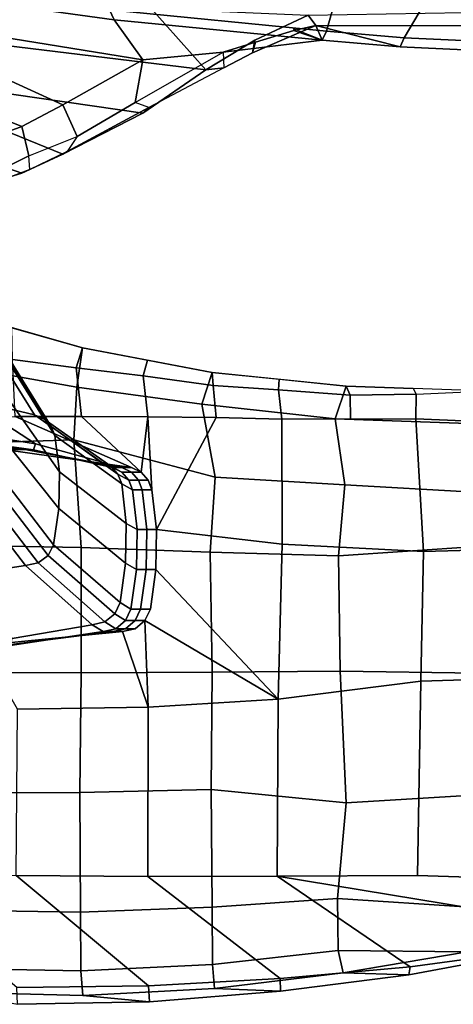
# Model space of a CAD drawing. Units: inches. Extents: x -1 to 148, y -1 to 149.
# Drawn here: x 110 to 112, y 8 to 14 of the extents above; entities that cross this region are included whole.
import ezdxf

# ---------------------------------------------------------------- set-up
doc = ezdxf.new("R2010")
doc.units = ezdxf.units.IN
doc.header["$MEASUREMENT"] = 0
for name, color, linetype in [('SEAT-ARMPAD', 5, 'Continuous'), ('SEAT-BASE', 5, 'Continuous'), ('SEAT-FABRICTRIM', 5, 'Continuous'), ('SEAT-FRAME', 5, 'Continuous')]:
    doc.layers.add(name, color=color, linetype=linetype)

# ---------------------------------------------------------------- blocks, each defined once
blk = doc.blocks.new('1MIRRA2_ARMS_ADJLUMBAR_BFLY_0T')
at = {"layer": 'SEAT-ARMPAD', "linetype": 'Continuous'}
for points in [[(0.0293, -11.8077, 26.876), (0.0658, -11.5556, 26.2668), (-0.8443, -11.2949, 26.2719), (-0.8176, -11.6577, 26.9354)], [(-0.3855, -11.6304, 26.0543), (-0.3893, -11.4253, 26.2693), (0.0658, -11.5556, 26.2668), (0.026, -11.6832, 26.0909)], [(0.4585, -11.7355, 26.116), (0.026, -11.6832, 26.0909), (0.0658, -11.5556, 26.2668), (0.4845, -11.6345, 26.2716)], [(0.836, -11.9181, 26.7908), (0.9031, -11.7133, 26.2764), (0.0658, -11.5556, 26.2668), (0.0293, -11.8077, 26.876)], [(0.0098, -12.1476, 27.172), (0.0293, -11.8077, 26.876), (-0.8176, -11.6577, 26.9354), (-0.7844, -12.173, 27.2443)], [(0.4585, -11.7355, 26.116), (0.4845, -11.6345, 26.2716), (0.9031, -11.7133, 26.2764), (0.9078, -11.7979, 26.1301)], [(0.836, -11.9181, 26.7908), (1.6948, -12.0114, 26.7091), (1.7664, -11.8014, 26.2745), (0.9031, -11.7133, 26.2764)], [(1.3298, -11.8253, 26.1293), (0.9078, -11.7979, 26.1301), (0.9031, -11.7133, 26.2764), (1.3348, -11.7574, 26.2754)], [(1.3298, -11.8253, 26.1293), (1.3348, -11.7574, 26.2754), (1.7664, -11.8014, 26.2745), (1.7922, -11.86, 26.0999)], [(0.922, -12.3888, 27.0943), (0.836, -11.9181, 26.7908), (0.0293, -11.8077, 26.876), (0.0098, -12.1476, 27.172)], [(1.3298, -11.8253, 26.1293), (1.7922, -11.86, 26.0999), (1.7936, -12.0136, 26.0029), (1.3512, -12.0146, 26.0335)], [(2.6137, -12.0436, 26.5892), (2.6295, -11.8326, 26.2064), (1.7664, -11.8014, 26.2745), (1.6948, -12.0114, 26.7091)], [(2.2163, -11.8536, 26.0825), (1.7922, -11.86, 26.0999), (1.7664, -11.8014, 26.2745), (2.198, -11.817, 26.2405)], [(2.2163, -11.8536, 26.0825), (2.2145, -12.0126, 25.9737), (1.7936, -12.0136, 26.0029), (1.7922, -11.86, 26.0999)], [(2.198, -11.817, 26.2405), (2.2163, -11.8536, 26.0825), (3.1127, -11.8117, 25.9537), (2.6295, -11.8326, 26.2064)], [(3.1789, -12.0539, 25.7535), (2.2145, -12.0126, 25.9737), (2.2163, -11.8536, 26.0825), (3.1127, -11.8117, 25.9537)], [(0.922, -12.3888, 27.0943), (1.7568, -12.4379, 26.9865), (1.6948, -12.0114, 26.7091), (0.836, -11.9181, 26.7908)], [(2.2639, -12.8678, 25.8345), (1.3538, -12.8191, 25.9229), (1.3512, -12.0146, 26.0335), (2.2145, -12.0126, 25.9737)], [(2.5898, -12.4838, 26.8747), (2.6137, -12.0436, 26.5892), (1.6948, -12.0114, 26.7091), (1.7568, -12.4379, 26.9865)], [(2.2639, -12.8678, 25.8345), (2.2145, -12.0126, 25.9737), (3.1789, -12.0539, 25.7535), (3.1234, -12.8422, 25.6455)], [(0.0584, -12.8399, 27.3398), (0.0098, -12.1476, 27.172), (-0.7844, -12.173, 27.2443), (-0.7883, -12.827, 27.3983)], [(0.8894, -12.8703, 27.2496), (0.922, -12.3888, 27.0943), (0.0098, -12.1476, 27.172), (0.0584, -12.8399, 27.3398)], [(0.8894, -12.8703, 27.2496), (1.7175, -12.8941, 27.137), (1.7568, -12.4379, 26.9865), (0.922, -12.3888, 27.0943)], [(2.6052, -12.8355, 26.9786), (2.5898, -12.4838, 26.8747), (1.7568, -12.4379, 26.9865), (1.7175, -12.8941, 27.137)], [(-0.7818, -13.6454, 27.4072), (0.0586, -13.6494, 27.3836), (0.0584, -12.8399, 27.3398), (-0.7883, -12.827, 27.3983)], [(0.9029, -13.6445, 27.305), (0.8894, -12.8703, 27.2496), (0.0584, -12.8399, 27.3398), (0.0586, -13.6494, 27.3836)], [(1.7271, -13.6372, 27.1927), (1.7175, -12.8941, 27.137), (0.8894, -12.8703, 27.2496), (0.9029, -13.6445, 27.305)], [(1.3538, -12.8191, 25.9229), (2.2639, -12.8678, 25.8345), (2.247, -13.7024, 25.7176), (1.3268, -13.8184, 25.9042)], [(1.7271, -13.6372, 27.1927), (2.614, -13.6512, 27.0378), (2.6052, -12.8355, 26.9786), (1.7175, -12.8941, 27.137)], [(3.1234, -12.8422, 25.6455), (3.0899, -13.6765, 25.5308), (2.247, -13.7024, 25.7176), (2.2639, -12.8678, 25.8345)], [(1.7654, -14.4859, 27.0383), (1.7271, -13.6372, 27.1927), (0.9029, -13.6445, 27.305), (0.8968, -14.4011, 27.1894)], [(1.7654, -14.4859, 27.0383), (2.5811, -14.4373, 26.8904), (2.614, -13.6512, 27.0378), (1.7271, -13.6372, 27.1927)], [(0.05, -14.4203, 27.2511), (0.0586, -13.6494, 27.3836), (-0.7818, -13.6454, 27.4072), (-0.779, -14.4217, 27.2532)], [(0.05, -14.4203, 27.2511), (0.8968, -14.4011, 27.1894), (0.9029, -13.6445, 27.305), (0.0586, -13.6494, 27.3836)], [(3.1608, -14.9847, 25.311), (2.2251, -14.9544, 25.5414), (2.247, -13.7024, 25.7176), (3.0899, -13.6765, 25.5308)], [(1.3223, -14.9594, 26.02), (1.3268, -13.8184, 25.9042), (2.247, -13.7024, 25.7176), (2.2251, -14.9544, 25.5414)], [(1.3223, -14.9594, 26.02), (0.4886, -14.9596, 26.0159), (0.4904, -13.8692, 25.8913), (1.3268, -13.8184, 25.9042)], [(-0.3605, -14.9534, 25.9694), (-0.3522, -13.8828, 25.8897), (0.4904, -13.8692, 25.8913), (0.4886, -14.9596, 26.0159)], [(-0.7726, -15.1764, 26.8765), (0.0546, -15.1901, 26.8836), (0.05, -14.4203, 27.2511), (-0.779, -14.4217, 27.2532)], [(0.9028, -15.1586, 26.8391), (0.8968, -14.4011, 27.1894), (0.05, -14.4203, 27.2511), (0.0546, -15.1901, 26.8836)], [(0.9028, -15.1586, 26.8391), (1.7108, -15.103, 26.74), (1.7654, -14.4859, 27.0383), (0.8968, -14.4011, 27.1894)], [(2.5627, -15.1571, 26.4727), (2.5811, -14.4373, 26.8904), (1.7654, -14.4859, 27.0383), (1.7108, -15.103, 26.74)], [(-1.2096, -14.9471, 25.923), (-0.3605, -14.9534, 25.9694), (0.4928, -15.6641, 25.5886), (-0.3566, -15.6746, 25.5706)], [(0.4886, -14.9596, 26.0159), (1.3416, -15.6182, 25.5839), (0.4928, -15.6641, 25.5886), (-0.3605, -14.9534, 25.9694)], [(0.4886, -14.9596, 26.0159), (1.3223, -14.9594, 26.02), (2.1779, -15.5435, 25.5439), (1.3416, -15.6182, 25.5839)], [(1.3223, -14.9594, 26.02), (2.2251, -14.9544, 25.5414), (3.1608, -14.9847, 25.311), (3.1229, -15.2553, 25.3124)], [(3.1229, -15.2553, 25.3124), (2.9888, -15.432, 25.5084), (2.1779, -15.5435, 25.5439), (1.3223, -14.9594, 26.02)], [(0.9028, -15.1586, 26.8391), (0.0546, -15.1901, 26.8836), (0.0567, -15.5684, 26.5205), (0.9051, -15.5265, 26.4921)], [(0.9028, -15.1586, 26.8391), (0.9051, -15.5265, 26.4921), (1.714, -15.437, 26.4251), (1.7108, -15.103, 26.74)], [(2.5627, -15.1571, 26.4727), (1.7108, -15.103, 26.74), (1.714, -15.437, 26.4251), (2.5451, -15.4454, 26.0936)], [(-0.7726, -15.1764, 26.8765), (-0.7605, -15.5526, 26.5041), (0.0567, -15.5684, 26.5205), (0.0546, -15.1901, 26.8836)], [(1.7463, -15.5806, 26.1799), (1.714, -15.437, 26.4251), (0.9051, -15.5265, 26.4921), (0.9184, -15.6824, 26.2185)], [(1.7463, -15.5806, 26.1799), (1.7463, -15.5806, 26.1799), (2.5451, -15.4454, 26.0936), (1.714, -15.437, 26.4251)], [(2.9679, -15.4453, 25.778), (2.5451, -15.4454, 26.0936), (1.7463, -15.5806, 26.1799), (2.1695, -15.5936, 25.8347)], [(2.9888, -15.432, 25.5084), (2.9679, -15.4453, 25.778), (2.1695, -15.5936, 25.8347), (2.1779, -15.5435, 25.5439)], [(0.0694, -15.7264, 26.2353), (0.9184, -15.6824, 26.2185), (0.9051, -15.5265, 26.4921), (0.0567, -15.5684, 26.5205)], [(0.0694, -15.7264, 26.2353), (0.0567, -15.5684, 26.5205), (-0.7605, -15.5526, 26.5041), (-0.7747, -15.706, 26.2254)], [(1.3419, -15.6999, 25.8253), (2.1695, -15.5936, 25.8347), (1.7463, -15.5806, 26.1799), (0.9184, -15.6824, 26.2185)], [(1.3416, -15.6182, 25.5839), (2.1779, -15.5435, 25.5439), (2.1695, -15.5936, 25.8347), (1.3419, -15.6999, 25.8253)], [(-0.3566, -15.6746, 25.5706), (0.4928, -15.6641, 25.5886), (0.4979, -15.7669, 25.8327), (-0.3529, -15.7839, 25.8333)], [(1.3416, -15.6182, 25.5839), (1.3419, -15.6999, 25.8253), (0.4979, -15.7669, 25.8327), (0.4928, -15.6641, 25.5886)], [(-0.3529, -15.7839, 25.8333), (0.4979, -15.7669, 25.8327), (0.0694, -15.7264, 26.2353), (-0.7747, -15.706, 26.2254)], [(1.3419, -15.6999, 25.8253), (0.9184, -15.6824, 26.2185), (0.0694, -15.7264, 26.2353), (0.4979, -15.7669, 25.8327)]]:
    blk.add_3dface(points, dxfattribs=at)
at = {"layer": 'SEAT-BASE'}
for points in [[(-0.5242, -1.6134, 8.2213), (-3.8627, -11.8882, 4.7639), (-3.4997, -12.0062, 4.7238), (0.1453, -1.831, 8.1735)], [(-0.5242, -1.6134, 8.2213), (-3.8627, -11.8882, 4.7639), (-3.4997, -12.0062, 4.7238), (0.1453, -1.831, 8.1735)], [(0.1453, -1.831, 8.1735), (-3.4997, -12.0062, 4.7238), (-3.4326, -12.0043, 4.6477), (0.2153, -1.8367, 8.0987)], [(0.1453, -1.831, 8.1735), (-3.4997, -12.0062, 4.7238), (-3.4326, -12.0043, 4.6477), (0.2153, -1.8367, 8.0987)], [(0.1958, -1.8283, 7.9856), (0.2153, -1.8367, 8.0987), (-3.4326, -12.0043, 4.6477), (-3.2012, -11.3552, 4.8238)], [(0.1958, -1.8283, 7.9856), (0.2153, -1.8367, 8.0987), (-3.4326, -12.0043, 4.6477), (-3.2012, -11.3552, 4.8238)], [(0.1958, -1.8283, 7.9856), (0.0997, -1.8184, 7.914), (-3.2012, -11.3552, 4.8238), (0.1958, -1.8283, 7.9856)], [(0.1958, -1.8283, 7.9856), (0.0997, -1.8184, 7.914), (-3.2012, -11.3552, 4.8238), (0.1958, -1.8283, 7.9856)]]:
    blk.add_3dface(points, dxfattribs=at)
at = {"layer": 'SEAT-BASE', "invisible_edges": 10}
blk.add_3dface([(-3.556, -11.2196, 4.2852), (-0.3941, -1.8788, 7.4174), (0.0997, -1.8184, 7.914), (-3.2012, -11.3552, 4.8238)], dxfattribs=at)
blk.add_3dface([(-3.556, -11.2196, 4.2852), (-0.3941, -1.8788, 7.4174), (0.0997, -1.8184, 7.914), (-3.2012, -11.3552, 4.8238)], dxfattribs=at)
at = {"layer": 'SEAT-FABRICTRIM'}
for points in [[(1.7474, -9.1324, 19.4699), (0.0443, -8.9122, 19.352), (0.2405, -9.3778, 19.3504), (1.6391, -9.5148, 19.3923)], [(2.14, -9.5573, 19.4135), (2.3685, -9.1702, 19.4972), (1.7474, -9.1324, 19.4699), (1.6391, -9.5148, 19.3923)], [(3.665, -9.2496, 19.5471), (2.3685, -9.1702, 19.4972), (2.14, -9.5573, 19.4135), (3.6529, -9.6255, 19.461)], [(-0.8415, -9.2875, 19.1586), (0.2715, -9.4419, 19.2193), (0.2405, -9.3778, 19.3504), (-0.8186, -9.2306, 19.2943)], [(-0.5416, -9.5377, 19.0586), (0.456, -9.6989, 19.25), (0.2715, -9.4419, 19.2193), (-0.8415, -9.2875, 19.1586)], [(0.2405, -9.3778, 19.3504), (0.2715, -9.4419, 19.2193), (1.6123, -9.5726, 19.2576), (1.6391, -9.5148, 19.3923)], [(0.2715, -9.4419, 19.2193), (0.456, -9.6989, 19.25), (0.9727, -9.6502, 19.0793), (1.6123, -9.5726, 19.2576)], [(1.6123, -9.5726, 19.2576), (2.1132, -9.6154, 19.2788), (2.14, -9.5573, 19.4135), (1.6391, -9.5148, 19.3923)], [(-0.0594, -9.9889, 19.5342), (0.456, -9.6989, 19.25), (-0.5416, -9.5377, 19.0586), (-0.4451, -9.8134, 19.3068)], [(2.14, -9.5573, 19.4135), (2.1132, -9.6154, 19.2788), (3.6275, -9.6866, 19.3259), (3.6529, -9.6255, 19.461)], [(0.4071, -9.9748, 19.2363), (0.456, -9.6989, 19.25), (-0.0594, -9.9889, 19.5342), (0.0331, -10.1926, 19.4324)], [(0.456, -9.6989, 19.25), (0.456, -9.6989, 19.25), (0.4071, -9.9748, 19.2363), (0.9727, -9.6502, 19.0793)], [(-0.3246, -10.128, 19.7179), (-0.0594, -9.9889, 19.5342), (-0.4451, -9.8134, 19.3068), (-0.9953, -9.8584, 19.313)], [(-0.5857, -10.2259, 19.9128), (-0.3246, -10.128, 19.7179), (-0.9953, -9.8584, 19.313), (-1.3833, -9.9016, 19.4056)], [(-0.0594, -9.9889, 19.5342), (-0.3246, -10.128, 19.7179), (-0.2792, -10.3174, 19.6294), (0.0331, -10.1926, 19.4324)], [(-0.2792, -10.3174, 19.6294), (-0.3246, -10.128, 19.7179), (-0.5857, -10.2259, 19.9128), (-0.6241, -10.4893, 19.9278)]]:
    blk.add_3dface(points, dxfattribs=at)
at = {"layer": 'SEAT-FRAME'}
for points in [[(0.5097, -9.3683, 18.6407), (0.8625, -9.7631, 18.7879), (-0.6775, -9.5768, 18.6406), (-0.5141, -9.2126, 18.553)], [(1.1782, -9.5735, 18.7284), (0.8625, -9.7631, 18.7879), (0.5097, -9.3683, 18.6407), (1.5209, -9.4109, 18.6899)], [(3.7847, -9.3729, 18.699), (3.7884, -9.4792, 18.7964), (1.5703, -9.4781, 18.7705), (1.5209, -9.4109, 18.6899)], [(1.1782, -9.5735, 18.7284), (1.5209, -9.4109, 18.6899), (1.5703, -9.4781, 18.7705), (1.1623, -9.6537, 18.8462)], [(1.1814, -9.5852, 19.0529), (1.428, -9.5097, 19.0225), (1.6123, -9.5726, 19.2576), (0.9727, -9.6502, 19.0793)], [(1.1623, -9.6537, 18.8462), (1.5703, -9.4781, 18.7705), (1.428, -9.5097, 19.0225), (1.1814, -9.5852, 19.0529)], [(1.428, -9.5097, 19.0225), (1.5703, -9.4781, 18.7705), (1.6123, -9.5726, 19.2576), (1.4277, -9.5005, 19.0659)], [(2.1132, -9.6154, 19.2788), (1.5703, -9.4781, 18.7705), (3.7884, -9.4792, 18.7964), (3.6275, -9.6866, 19.3259)], [(1.5703, -9.4781, 18.7705), (1.5703, -9.4781, 18.7705), (2.1132, -9.6154, 19.2788), (1.6123, -9.5726, 19.2576)], [(-0.6775, -9.5768, 18.6406), (0.8625, -9.7631, 18.7879), (0.456, -10.0421, 19.0375), (-0.5416, -9.8981, 18.8327)], [(0.9769, -9.7503, 18.8938), (0.8625, -9.7631, 18.7879), (1.1782, -9.5735, 18.7284), (1.1623, -9.6537, 18.8462)], [(0.9727, -9.6502, 19.0793), (0.9769, -9.7503, 18.8938), (1.1623, -9.6537, 18.8462), (1.1814, -9.5852, 19.0529)], [(0.4943, -10.0073, 19.1048), (0.4071, -9.9748, 19.2363), (0.9727, -9.6502, 19.0793), (0.9769, -9.7503, 18.8938)], [(0.456, -10.0421, 19.0375), (0.8625, -9.7631, 18.7879), (0.9769, -9.7503, 18.8938), (0.4943, -10.0073, 19.1048)], [(-0.0594, -10.3061, 19.3459), (-0.4451, -10.1511, 19.1041), (-0.5416, -9.8981, 18.8327), (0.456, -10.0421, 19.0375)], [(-0.0317, -10.2893, 19.4111), (-0.0594, -10.3061, 19.3459), (0.456, -10.0421, 19.0375), (0.4943, -10.0073, 19.1048)], [(0.0331, -10.1926, 19.4324), (-0.0317, -10.2893, 19.4111), (0.4943, -10.0073, 19.1048), (0.4071, -9.9748, 19.2363)], [(-0.5857, -10.5092, 19.7436), (-1.3833, -10.2305, 19.2101), (-0.9953, -10.1955, 19.1141), (-0.3246, -10.4288, 19.541)], [(-0.3246, -10.4288, 19.541), (-0.9953, -10.1955, 19.1141), (-0.4451, -10.1511, 19.1041), (-0.0594, -10.3061, 19.3459)], [(-0.2723, -10.4057, 19.6043), (-0.2792, -10.3174, 19.6294), (0.0331, -10.1926, 19.4324), (-0.0317, -10.2893, 19.4111)], [(-0.6241, -10.4893, 19.9278), (-0.6254, -10.5397, 19.9114), (-0.2723, -10.4057, 19.6043), (-0.2792, -10.3174, 19.6294)], [(-0.2723, -10.4057, 19.6043), (-0.3246, -10.4288, 19.541), (-0.0594, -10.3061, 19.3459), (-0.0317, -10.2893, 19.4111)], [(-0.5857, -10.5092, 19.7436), (-0.3246, -10.4288, 19.541), (-0.2723, -10.4057, 19.6043), (-0.6254, -10.5397, 19.9114)]]:
    blk.add_3dface(points, dxfattribs=at)
at = {"layer": 'SEAT-FRAME', "linetype": 'Continuous'}
for points in [[(-0.6418, -11.3471, 20.7166), (-1.0865, -11.243, 20.7664), (-0.6868, -11.8812, 22.0359), (-0.2421, -11.9871, 21.9902)], [(-0.1809, -12.0146, 21.9783), (-0.5806, -11.3741, 20.7037), (-0.6418, -11.3471, 20.7166), (-0.2421, -11.9871, 21.9902)], [(-0.135, -12.0608, 21.9584), (-0.5347, -11.4195, 20.6819), (-0.5806, -11.3741, 20.7037), (-0.1809, -12.0146, 21.9783)], [(-0.1107, -12.1192, 21.9332), (-0.5104, -11.4769, 20.6545), (-0.5347, -11.4195, 20.6819), (-0.135, -12.0608, 21.9584)], [(-0.4813, -11.7877, 20.5048), (-0.5104, -11.4769, 20.6545), (-0.1107, -12.1192, 21.9332), (-0.0816, -12.3537, 21.832)], [(0.026, -11.6832, 26.0909), (0.0598, -11.998, 26.0129), (-0.3679, -11.9977, 25.994), (-0.3855, -11.6304, 26.0543)], [(0.026, -11.6832, 26.0909), (0.4585, -11.7355, 26.116), (0.4874, -11.9984, 26.0318), (0.0598, -11.998, 26.0129)], [(-0.4847, -12.0918, 20.3586), (-0.4813, -11.7877, 20.5048), (-0.0816, -12.3537, 21.832), (-0.0851, -12.5897, 21.7302)], [(0.9274, -12.0041, 26.0414), (0.4874, -11.9984, 26.0318), (0.4585, -11.7355, 26.116), (0.9078, -11.7979, 26.1301)], [(1.3298, -11.8253, 26.1293), (1.3512, -12.0146, 26.0335), (0.9274, -12.0041, 26.0414), (0.9078, -11.7979, 26.1301)], [(-0.6868, -11.8812, 22.0359), (-1.141, -11.8168, 22.0636), (-0.6693, -12.1037, 23.3376), (-0.2359, -12.1735, 23.3305)], [(-0.2421, -11.9871, 21.9902), (-0.6868, -11.8812, 22.0359), (-0.2359, -12.1735, 23.3305), (0.1877, -12.2882, 23.3188)], [(-0.1809, -12.0146, 21.9783), (-0.2421, -11.9871, 21.9902), (0.1877, -12.2882, 23.3188), (0.2489, -12.318, 23.3157)], [(-0.4403, -12.2105, 25.3294), (-0.8035, -11.9989, 25.8275), (-0.3679, -11.9977, 25.994), (0.3829, -12.3264, 25.3294)], [(0.3829, -12.3264, 25.3294), (-0.3679, -11.9977, 25.994), (0.0598, -11.998, 26.0129), (0.4441, -12.3563, 25.3294)], [(-0.135, -12.0608, 21.9584), (-0.1809, -12.0146, 21.9783), (0.2489, -12.318, 23.3157), (0.2948, -12.368, 23.3106)], [(0.4441, -12.3563, 25.3294), (0.0598, -11.998, 26.0129), (0.4874, -11.9984, 26.0318), (0.4441, -12.3563, 25.3294)], [(0.4441, -12.3563, 25.3294), (0.4874, -11.9984, 26.0318), (0.5143, -12.4703, 25.3294), (0.49, -12.4066, 25.3294)], [(0.9274, -12.0041, 26.0414), (0.5434, -12.7256, 25.3294), (0.5143, -12.4703, 25.3294), (0.4874, -11.9984, 26.0318)], [(1.3512, -12.0146, 26.0335), (1.3538, -12.8191, 25.9229), (0.5434, -12.7256, 25.3294), (0.9274, -12.0041, 26.0414)], [(-0.2359, -12.1735, 23.3305), (-0.6693, -12.1037, 23.3376), (-0.7667, -12.1408, 24.5794), (-0.2503, -12.2108, 24.5794)], [(-0.5208, -12.3045, 20.2516), (-0.4847, -12.0918, 20.3586), (-0.0851, -12.5897, 21.7302), (-0.1211, -12.8234, 21.6293)], [(-0.1107, -12.1192, 21.9332), (-0.135, -12.0608, 21.9584), (0.2948, -12.368, 23.3106), (0.3191, -12.4313, 23.3042)], [(-0.4403, -12.2105, 25.3294), (-0.2931, -12.2107, 25.0169), (-0.9135, -12.1407, 25.0169), (-1.2688, -12.1406, 25.3294)], [(-0.2931, -12.2107, 25.0169), (-0.2503, -12.2108, 24.5794), (-0.7667, -12.1408, 24.5794), (-0.9135, -12.1407, 25.0169)], [(0.1877, -12.2882, 23.3188), (-0.2359, -12.1735, 23.3305), (-0.2503, -12.2108, 24.5794), (0.2579, -12.3264, 24.5794)], [(-0.0816, -12.3537, 21.832), (-0.1107, -12.1192, 21.9332), (0.3191, -12.4313, 23.3042), (0.3482, -12.6854, 23.2782)], [(0.3829, -12.3264, 25.3294), (0.3204, -12.3264, 25.0169), (-0.2931, -12.2107, 25.0169), (-0.4403, -12.2105, 25.3294)], [(0.3204, -12.3264, 25.0169), (0.2579, -12.3264, 24.5794), (-0.2503, -12.2108, 24.5794), (-0.2931, -12.2107, 25.0169)], [(-0.5553, -12.3724, 20.22), (-0.5208, -12.3049, 20.2523), (-0.1211, -12.8234, 21.6293), (-0.1556, -12.8921, 21.5997)], [(0.2489, -12.318, 23.3157), (0.1877, -12.2882, 23.3188), (0.2579, -12.3264, 24.5794), (0.3191, -12.3563, 24.5794)], [(-0.0851, -12.5897, 21.7302), (-0.0816, -12.3537, 21.832), (0.3482, -12.6854, 23.2782), (0.3447, -12.9411, 23.2522)], [(0.2948, -12.368, 23.3106), (0.2489, -12.318, 23.3157), (0.3191, -12.3563, 24.5794), (0.365, -12.4066, 24.5794)], [(0.3204, -12.3264, 25.0169), (0.3816, -12.3563, 25.0169), (0.3191, -12.3563, 24.5794), (0.2579, -12.3264, 24.5794)], [(0.3191, -12.4313, 23.3042), (0.2948, -12.368, 23.3106), (0.365, -12.4066, 24.5794), (0.3893, -12.4703, 24.5794)], [(0.3816, -12.3563, 25.0169), (0.4275, -12.4066, 25.0169), (0.365, -12.4066, 24.5794), (0.3191, -12.3563, 24.5794)], [(0.3829, -12.3264, 25.3294), (0.4441, -12.3563, 25.3294), (0.3816, -12.3563, 25.0169), (0.3204, -12.3264, 25.0169)], [(0.4441, -12.3563, 25.3294), (0.49, -12.4066, 25.3294), (0.4275, -12.4066, 25.0169), (0.3816, -12.3563, 25.0169)], [(-0.6995, -12.4362, 20.1895), (-0.6192, -12.4194, 20.1975), (-0.2195, -12.9399, 21.5791), (-0.2998, -12.957, 21.5717)], [(-0.6192, -12.4194, 20.1975), (-0.5553, -12.3724, 20.22), (-0.1556, -12.8921, 21.5997), (-0.2195, -12.9399, 21.5791)], [(0.3482, -12.6854, 23.2782), (0.3191, -12.4313, 23.3042), (0.3893, -12.4703, 24.5794), (0.4184, -12.7256, 24.5794)], [(0.4275, -12.4066, 25.0169), (0.4518, -12.4703, 25.0169), (0.3893, -12.4703, 24.5794), (0.365, -12.4066, 24.5794)], [(0.49, -12.4066, 25.3294), (0.5143, -12.4703, 25.3294), (0.4518, -12.4703, 25.0169), (0.4275, -12.4066, 25.0169)], [(-0.8377, -13.0392, 21.5362), (-1.2375, -12.5169, 20.1508), (-0.6995, -12.4362, 20.1895), (-0.2998, -12.957, 21.5717)], [(0.4809, -12.7256, 25.0169), (0.4184, -12.7256, 24.5794), (0.3893, -12.4703, 24.5794), (0.4518, -12.4703, 25.0169)], [(0.5434, -12.7256, 25.3294), (0.4809, -12.7256, 25.0169), (0.4518, -12.4703, 25.0169), (0.5143, -12.4703, 25.3294)], [(-0.1211, -12.8234, 21.6293), (-0.0851, -12.5897, 21.7302), (0.3447, -12.9411, 23.2522), (0.3087, -13.1943, 23.2263)], [(0.3447, -12.9411, 23.2522), (0.3482, -12.6854, 23.2782), (0.4184, -12.7256, 24.5794), (0.4149, -12.9827, 24.5794)], [(0.4774, -12.9827, 25.0169), (0.4149, -12.9827, 24.5794), (0.4184, -12.7256, 24.5794), (0.4809, -12.7256, 25.0169)], [(0.5399, -12.9827, 25.3294), (0.4774, -12.9827, 25.0169), (0.4809, -12.7256, 25.0169), (0.5434, -12.7256, 25.3294)], [(1.3538, -12.8191, 25.9229), (1.3268, -13.8184, 25.9042), (0.5399, -12.9827, 25.3294), (0.5434, -12.7256, 25.3294)], [(-0.1556, -12.8921, 21.5997), (-0.1211, -12.8234, 21.6293), (0.3087, -13.1943, 23.2263), (0.2741, -13.2688, 23.2187)], [(-0.2998, -12.957, 21.5717), (-0.2195, -12.9399, 21.5791), (0.2102, -13.3205, 23.2134), (0.1299, -13.3391, 23.2115)], [(-0.2195, -12.9399, 21.5791), (-0.1556, -12.8921, 21.5997), (0.2741, -13.2688, 23.2187), (0.2102, -13.3205, 23.2134)], [(-0.387, -13.4281, 23.2025), (-0.8377, -13.0392, 21.5362), (-0.2998, -12.957, 21.5717), (0.1299, -13.3391, 23.2115)], [(0.3087, -13.1943, 23.2263), (0.3447, -12.9411, 23.2522), (0.4149, -12.9827, 24.5794), (0.3789, -13.2372, 24.5794)], [(0.4414, -13.2372, 25.0169), (0.3789, -13.2372, 24.5794), (0.4149, -12.9827, 24.5794), (0.4774, -12.9827, 25.0169)], [(0.5039, -13.2372, 25.3294), (0.4414, -13.2372, 25.0169), (0.4774, -12.9827, 25.0169), (0.5399, -12.9827, 25.3294)], [(1.3268, -13.8184, 25.9042), (0.4694, -13.312, 25.3294), (0.5039, -13.2372, 25.3294), (0.5399, -12.9827, 25.3294)], [(0.3444, -13.312, 24.5794), (0.2741, -13.2688, 23.2187), (0.3087, -13.1943, 23.2263), (0.3789, -13.2372, 24.5794)], [(0.3444, -13.312, 24.5794), (0.3789, -13.2372, 24.5794), (0.4414, -13.2372, 25.0169), (0.4069, -13.312, 25.0169)], [(0.4069, -13.312, 25.0169), (0.4414, -13.2372, 25.0169), (0.5039, -13.2372, 25.3294), (0.4694, -13.312, 25.3294)], [(0.2002, -13.3827, 24.5794), (0.1299, -13.3391, 23.2115), (0.2102, -13.3205, 23.2134), (0.2805, -13.3641, 24.5794)], [(0.2805, -13.3641, 24.5794), (0.2102, -13.3205, 23.2134), (0.2741, -13.2688, 23.2187), (0.3444, -13.312, 24.5794)], [(0.2805, -13.3641, 24.5794), (0.3444, -13.312, 24.5794), (0.4069, -13.312, 25.0169), (0.343, -13.3641, 25.0169)], [(0.4904, -13.8692, 25.8913), (0.3252, -13.3827, 25.3294), (0.4055, -13.3641, 25.3294), (0.4694, -13.312, 25.3294)], [(0.343, -13.3641, 25.0169), (0.4069, -13.312, 25.0169), (0.4694, -13.312, 25.3294), (0.4055, -13.3641, 25.3294)], [(0.4904, -13.8692, 25.8913), (0.4694, -13.312, 25.3294), (1.3268, -13.8184, 25.9042), (0.4904, -13.8692, 25.8913)], [(-0.3522, -13.8828, 25.8897), (-0.5896, -13.4723, 25.3294), (0.3252, -13.3827, 25.3294), (0.4904, -13.8692, 25.8913)], [(-0.443, -13.4723, 25.0169), (0.2627, -13.3827, 25.0169), (0.3252, -13.3827, 25.3294), (-0.5896, -13.4723, 25.3294)], [(-0.4007, -13.4723, 24.5794), (0.2002, -13.3827, 24.5794), (0.2627, -13.3827, 25.0169), (-0.443, -13.4723, 25.0169)], [(-0.4007, -13.4723, 24.5794), (-0.387, -13.4281, 23.2025), (0.1299, -13.3391, 23.2115), (0.2002, -13.3827, 24.5794)], [(0.2002, -13.3827, 24.5794), (0.2805, -13.3641, 24.5794), (0.343, -13.3641, 25.0169), (0.2627, -13.3827, 25.0169)], [(0.2627, -13.3827, 25.0169), (0.343, -13.3641, 25.0169), (0.4055, -13.3641, 25.3294), (0.3252, -13.3827, 25.3294)]]:
    blk.add_3dface(points, dxfattribs=at)

msp = doc.modelspace()

# ---------------------------------------------------------------- block references
msp.add_blockref('1MIRRA2_ARMS_ADJLUMBAR_BFLY_0T', (109.9454, 23.6173))

doc.saveas('drawing.dxf')
